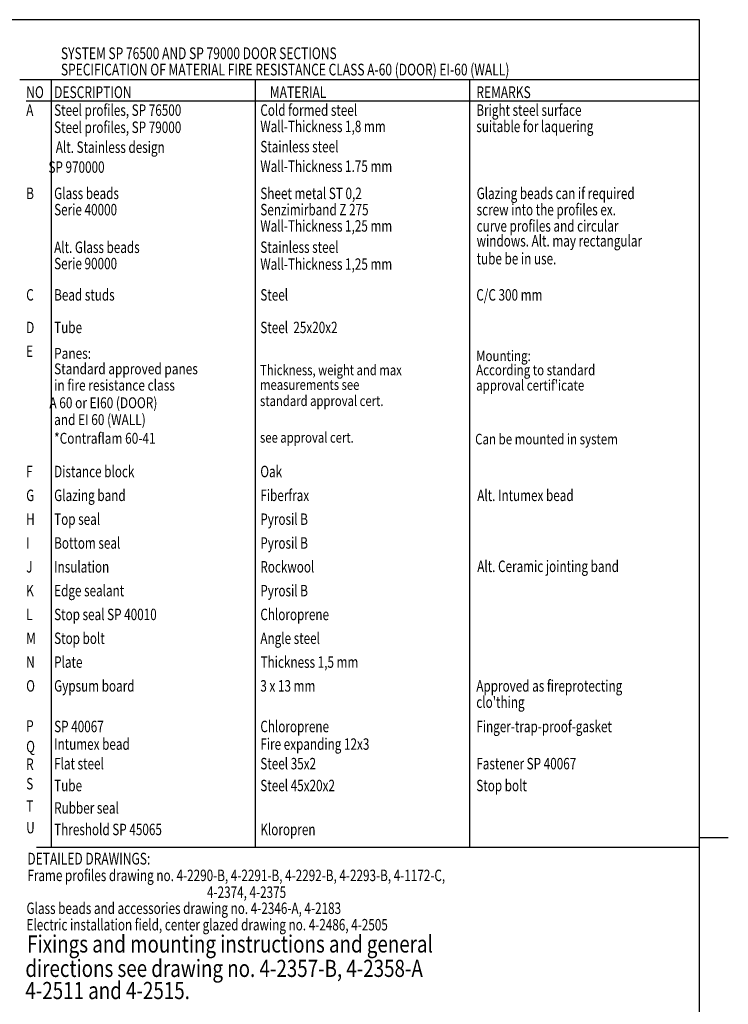
# Model space of a CAD drawing. Extents: x 1400 to 2645, y 0 to 885.
# Drawn here: x 2275 to 2645, y 355 to 870 of the extents above; entities that cross this region are included whole.
import ezdxf

# ---------------------------------------------------------------- set-up
doc = ezdxf.new("R2010")
doc.units = 0
doc.header["$LTSCALE"] = 5
doc.header["$MEASUREMENT"] = 0
for name, color, linetype in [('FOGNINGB', 5, 'CONTINUOUS'), ('RAM', 5, 'CONTINUOUS'), ('RAMTEXT', 6, 'CONTINUOUS')]:
    doc.layers.add(name, color=color, linetype=linetype)
doc.styles.add('ROMANT', font='romant', dxfattribs={"width": 0.8})
doc.styles.get("Standard").update_dxf_attribs({"font": 'ROMANS.SHX', "width": 0.8})

msp = doc.modelspace()

# ---------------------------------------------------------------- linework, layer by layer
at = {"layer": 'FOGNINGB'}
for p, q in [((2275.005, 838.68), (2630, 838.68)), ((2291.422, 838.68), (2291.422, 437.507)), ((2397.944, 838.68), (2397.944, 437.507)), ((2509.918, 838.68), (2509.918, 437.507)), ((2283.801, 437.507), (2630, 437.507))]:
    msp.add_line(p, q, dxfattribs=at)
at = {"layer": 'RAM'}
for p, q in [((2630, 870), (1415, 870)), ((2630, 15), (2630, 870)), ((2278.325, 827.664), (2630, 827.664)), ((2645, 442.5), (2630, 442.5))]:
    msp.add_line(p, q, dxfattribs=at)

# ---------------------------------------------------------------- texts
at = {"layer": 'RAMTEXT', "color": 6, "width": 0.75}
for s, height, p in [('SYSTEM SP 76500 AND SP 79000 DOOR SECTIONS', 6.14498, (2296.493, 849.37)), ('SPECIFICATION OF MATERIAL FIRE RESISTANCE CLASS A-60 (DOOR) EI-60 (WALL)', 6.14498, (2296.493, 840.861)), ('NO', 6.145, (2278.363, 829.044)), ('DESCRIPTION', 6.14498, (2292.949, 829.044)), ('MATERIAL', 6.145, (2405.624, 829.044)), ('REMARKS', 6.145, (2513.418, 829.044)), ('A', 5.987, (2278.363, 819.748)), ('Steel profiles, SP 76500', 5.98742, (2292.949, 819.748)), ('Cold formed steel', 5.98742, (2400.624, 819.748)), ('Bright steel surface', 5.98742, (2513.418, 819.748)), ('Steel profiles, SP 79000', 5.98742, (2292.949, 810.782)), ('Wall-Thickness 1,8 mm', 5.98742, (2400.624, 811.239)), ('suitable for laquering', 5.98742, (2513.418, 811.239)), ('Alt. Stainless design', 5.98742, (2293.817, 800.377)), ('Stainless steel', 5.98742, (2400.624, 800.673)), (' SP 970000', 5.9874, (2288.611, 789.973)), ('Wall-Thickness 1.75 mm', 5.98742, (2400.624, 790.43)), ('B', 5.987, (2278.363, 776.249)), ('Glass beads', 5.98742, (2292.949, 776.249)), ('Sheet metal ST 0,2', 5.98742, (2400.624, 776.249)), ('Glazing beads can if required', 5.98742, (2513.588, 776.249)), ('Serie 40000', 5.98742, (2292.949, 767.74)), ('Senzimirband Z 275', 5.98742, (2400.624, 767.74)), ('screw into the profiles ex.', 5.98742, (2513.588, 767.74)), ('Wall-Thickness 1,25 mm', 5.98742, (2400.624, 759.232)), ('curve profiles and circular ', 5.98742, (2513.588, 759.232)), ('windows. Alt. may rectangular ', 5.98742, (2513.588, 751.467)), ('Alt. Glass beads', 5.98742, (2292.949, 748.07)), ('Stainless steel', 5.98742, (2400.624, 748.128)), ('tube be in use.', 5.98742, (2513.588, 742.129)), ('Serie 90000', 5.98742, (2292.949, 739.561)), ('Wall-Thickness 1,25 mm', 5.98742, (2400.624, 739.29)), ('C', 5.987, (2278.363, 723.198)), ('Bead studs', 5.9874, (2292.949, 723.198)), ('Steel', 5.9874, (2400.624, 723.198)), ('C/C 300 mm', 5.9874, (2513.418, 723.198)), ('D', 5.987, (2278.363, 706.182)), ('Tube', 5.9874, (2292.949, 706.182)), ('Steel  25x20x2', 5.98742, (2400.624, 706.182)), ('E', 5.987, (2278.363, 693.734)), ('F', 5.987, (2278.363, 630.884)), ('Distance block', 5.98742, (2292.949, 630.884)), ('Oak', 5.9874, (2400.624, 630.884)), ('G', 5.987, (2278.363, 618.436)), ('Glazing band', 5.98742, (2292.949, 618.436)), ('Fiberfrax', 5.9874, (2400.624, 618.436)), ('Alt. Intumex bead', 5.98742, (2513.912, 618.436)), ('Top seal', 5.9874, (2292.949, 605.989)), ('Pyrosil B', 5.9874, (2400.624, 605.989)), ('H', 5.987, (2278.363, 605.989)), ('I', 5.987, (2278.363, 593.541)), ('Bottom seal', 5.98742, (2292.949, 593.541)), ('Pyrosil B', 5.9874, (2400.624, 593.541)), ('J', 5.987, (2278.363, 581.094)), ('Insulation', 5.9874, (2292.949, 581.094)), ('Rockwool', 5.9874, (2400.624, 581.094)), ('Alt. Ceramic jointing band', 5.98742, (2513.912, 581.348)), ('K', 5.987, (2278.363, 568.646)), ('Edge sealant', 5.98742, (2292.949, 568.646)), ('Pyrosil B', 5.9874, (2400.624, 568.646)), ('L', 5.987, (2278.363, 556.199)), ('Stop seal SP 40010', 5.98742, (2292.949, 556.199)), ('Chloroprene', 5.98742, (2400.624, 556.199)), ('M', 5.987, (2278.363, 543.751)), ('Stop bolt', 5.9874, (2292.949, 543.751)), ('Angle steel', 5.98742, (2400.624, 543.751)), ('N', 5.987, (2278.363, 531.304)), ('Plate', 5.9874, (2292.949, 531.304)), ('Thickness 1,5 mm', 5.98742, (2400.751, 531.304)), ('O', 5.987, (2278.363, 518.856)), ('Gypsum board', 5.98742, (2292.949, 518.856)), ('3 x 13 mm', 5.9874, (2400.624, 518.856)), ('Approved as fireprotecting ', 5.98742, (2513.418, 518.856)), ("clo'thing", 5.9874, (2513.418, 510.348)), ('P', 5.987, (2278.363, 497.9)), ('SP 40067', 5.9874, (2292.949, 497.649)), ('Chloroprene', 5.98742, (2400.624, 497.649)), ('Finger-trap-proof-gasket', 5.98742, (2513.418, 497.649)), ('Intumex bead', 5.98742, (2292.949, 488.451)), ('Fire expanding 12x3', 5.98742, (2400.624, 488.451)), ('Q', 5.987, (2278.363, 487.17)), ('R', 5.987, (2278.363, 477.972)), ('Flat steel', 5.9874, (2292.949, 478.231)), ('Steel 35x2', 5.9874, (2400.624, 478.231)), ('Fastener SP 40067', 5.98742, (2513.418, 478.231)), ('S', 5.987, (2278.363, 467.752)), ('Tube', 5.9874, (2292.949, 466.8)), ('Steel 45x20x2', 5.98742, (2400.624, 466.8)), ('Stop bolt', 5.9874, (2513.418, 466.8)), ('T', 5.987, (2278.363, 456.046)), ('Rubber seal', 5.98742, (2292.949, 455.093)), ('U', 5.987, (2278.363, 444.79)), ('Threshold SP 45065', 5.98742, (2292.949, 443.837)), ('Kloropren', 5.9874, (2400.624, 443.837)), ('DETAILED DRAWINGS:', 6.14498, (2278.964, 428.492)), ('Frame profiles drawing no. 4-2290-B, 4-2291-B, 4-2292-B, 4-2293-B, 4-1172-C, ', 5.98742, (2278.964, 419.826)), ('4-2374, 4-2375', 5.98742, (2372.77, 411.036)), ('Glass beads and accessories drawing no. 4-2346-A, 4-2183', 5.98742, (2278.534, 402.645)), ('Electric installation field, center glazed drawing no. 4-2486, 4-2505', 5.98742, (2278.534, 394.05))]:
    msp.add_text(s, height=height, dxfattribs=at).set_placement(p)
at = {"layer": 'RAMTEXT', "color": 6, "style": 'ROMANT', "width": 0.8}
for s, height, p in [('Panes:', 5.688, (2292.934, 692.793)), ('Mounting:', 5.5174, (2513.318, 691.588)), ('Standard approved panes', 5.68805, (2292.934, 684.71)), ('Thickness, weight and max', 5.40364, (2400.466, 684.221)), ('According to standard ', 5.51741, (2513.318, 684.192)), ('in fire resistance class', 5.68805, (2292.934, 676.144)), ('measurements see', 5.40364, (2400.466, 676.542)), ("approval certif'icate", 5.51741, (2513.318, 676.192)), (' A 60 or EI60 (DOOR)', 5.68805, (2289.061, 666.951)), ('standard approval cert.', 5.40364, (2400.466, 668.098)), ('and EI 60 (WALL)', 5.68805, (2292.934, 658.161)), ('*Contraflam 60-41', 5.68805, (2292.934, 648.404)), ('see approval cert.', 5.40364, (2400.466, 648.942)), ('Can be mounted in system', 5.51741, (2512.811, 648.074)), ('Fixings and mounting instructions and general', 8.98113, (2278.876, 382.506)), ('directions see drawing no. 4-2357-B, 4-2358-A', 8.98113, (2277.928, 369.743)), ('4-2511 and 4-2515.', 8.98113, (2277.928, 358.164))]:
    msp.add_text(s, height=height, dxfattribs=at).set_placement(p)

doc.saveas('drawing.dxf')
